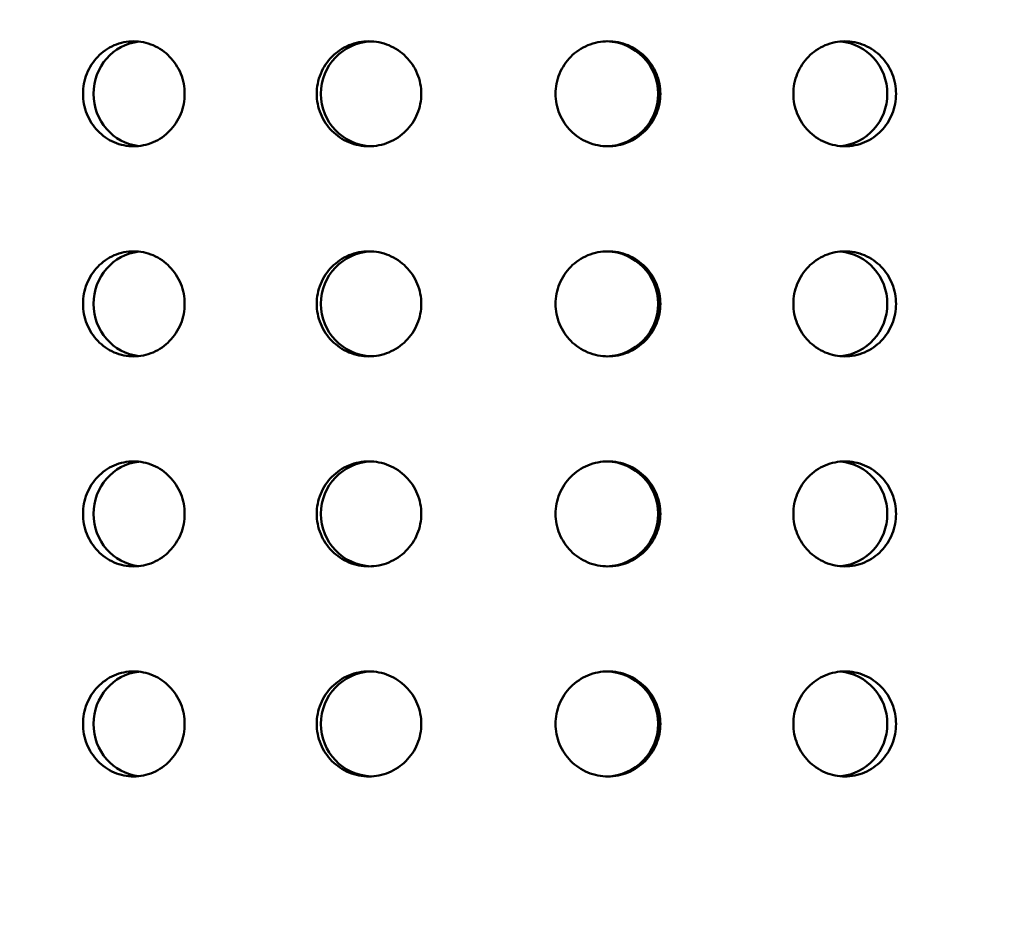
# Model space of a CAD drawing. Units: millimetres. Extents: x 77352 to 118947, y -1769 to 26627.
# Drawn here: x 87719 to 87766, y 11216 to 11258 of the extents above; entities that cross this region are included whole.
import ezdxf

# ---------------------------------------------------------------- set-up
doc = ezdxf.new("R2010")
doc.units = ezdxf.units.MM
doc.layers.add('Hatch (ISO)', color=7, linetype='Continuous', lineweight=18)
doc.layers.add('Visible (ISO)', color=7, linetype='Continuous', lineweight=50)

msp = doc.modelspace()

# ---------------------------------------------------------------- hatches: boundary and pattern name
at = {"layer": 'Hatch (ISO)'}
h = msp.add_hatch(dxfattribs=at)
h.set_pattern_fill('ANSI31', color=256, scale=254, style=0)
h.set_pattern_definition([(45, (85827.015, 6431.32), (-22.45064, 22.45064), [])])
edge = h.paths.add_edge_path()
edge.add_line((88195.612, 11689.526), (88179.653, 11690.972))
edge.add_ellipse((88183.324, 11696.23), major_axis=(-6.242, -1.467), ratio=1, start_angle=0, end_angle=41.8528, ccw=False)
edge.add_line((88177.082, 11694.763), (88181.409, 11694.763))
edge.add_ellipse((88183.324, 11696.23), major_axis=(-0.057, -2.412), ratio=1, start_angle=308.8066, end_angle=360)
edge.add_line((88183.267, 11693.818), (88216.087, 11693.046))
edge.add_ellipse((88215.917, 11685.81), major_axis=(7.238, 0), ratio=1, start_angle=0, end_angle=88.6521, ccw=False)
edge.add_line((88223.155, 11685.81), (88223.155, 11602.441))
edge.add_ellipse((88215.917, 11602.441), major_axis=(0.17, -7.235), ratio=1, start_angle=0, end_angle=88.6521, ccw=False)
edge.add_line((88216.087, 11595.206), (88183.267, 11594.434))
edge.add_ellipse((88183.324, 11592.022), major_axis=(-2.412, 0), ratio=1, start_angle=271.3479, end_angle=360)
edge.add_line((88180.912, 11592.022), (88180.912, 11548.739))
edge.add_ellipse((88183.324, 11548.739), major_axis=(-0.057, -2.412), ratio=1, start_angle=271.3479, end_angle=360)
edge.add_line((88183.267, 11546.327), (88216.087, 11545.555))
edge.add_ellipse((88215.917, 11538.32), major_axis=(7.238, 0), ratio=1, start_angle=0, end_angle=88.6521, ccw=False)
edge.add_line((88223.155, 11538.32), (88223.155, 11454.951))
edge.add_ellipse((88215.917, 11454.951), major_axis=(0.17, -7.235), ratio=1, start_angle=0, end_angle=88.6521, ccw=False)
edge.add_line((88216.087, 11447.715), (88183.267, 11446.943))
edge.add_ellipse((88183.324, 11444.531), major_axis=(-2.413, 0), ratio=1, start_angle=271.3479, end_angle=360)
edge.add_line((88180.912, 11444.531), (88180.912, 11401.249))
edge.add_ellipse((88183.324, 11401.249), major_axis=(-0.057, -2.412), ratio=1, start_angle=271.3479, end_angle=360)
edge.add_line((88183.267, 11398.837), (88216.087, 11398.064))
edge.add_ellipse((88215.917, 11390.829), major_axis=(7.238, 0), ratio=1, start_angle=0, end_angle=88.6521, ccw=False)
edge.add_line((88223.155, 11390.829), (88223.155, 11307.46))
edge.add_ellipse((88215.917, 11307.46), major_axis=(0.17, -7.235), ratio=1, start_angle=0, end_angle=88.6521, ccw=False)
edge.add_line((88216.087, 11300.225), (88189.788, 11299.606))
edge.add_spline(control_points=[(88189.788, 11299.606), (88189.528, 11299.6), (88189.271, 11299.543), (88188.794, 11299.334), (88188.578, 11299.184), (88188.216, 11298.809), (88188.074, 11298.588), (88187.884, 11298.111), (88187.835, 11297.86), (88187.835, 11297.606)], knot_values=[-0.310416, -0.310416, -0.310416, -0.310416, -0.232287, -0.232287, -0.154158, -0.154158, -0.076029, -0.076029, 0, 0, 0, 0], degree=3, periodic=0)
edge.add_line((88187.835, 11297.606), (88187.835, 11105.702))
edge.add_spline(control_points=[(88187.835, 11105.702), (88187.835, 11105.441), (88187.886, 11105.183), (88188.084, 11104.701), (88188.229, 11104.482), (88188.595, 11104.111), (88188.812, 11103.963), (88189.285, 11103.762), (88189.535, 11103.708), (88189.788, 11103.702)], knot_values=[-0.310416, -0.310416, -0.310416, -0.310416, -0.232287, -0.232287, -0.154158, -0.154158, -0.076029, -0.076029, 0, 0, 0, 0], degree=3, periodic=0)
edge.add_line((88189.788, 11103.702), (88216.087, 11103.083))
edge.add_ellipse((88215.917, 11095.848), major_axis=(7.238, 0), ratio=1, start_angle=0, end_angle=88.6521, ccw=False)
edge.add_line((88223.155, 11095.848), (88223.155, 11012.479))
edge.add_ellipse((88215.917, 11012.479), major_axis=(0.17, -7.235), ratio=1, start_angle=0, end_angle=88.6521, ccw=False)
edge.add_line((88216.087, 11005.244), (88183.267, 11004.471))
edge.add_ellipse((88183.324, 11002.059), major_axis=(-2.413, 0), ratio=1, start_angle=271.3479, end_angle=360)
edge.add_line((88180.912, 11002.059), (88180.912, 10958.777))
edge.add_ellipse((88183.324, 10958.777), major_axis=(-0.057, -2.412), ratio=1, start_angle=271.3479, end_angle=360)
edge.add_line((88183.267, 10956.365), (88216.087, 10955.593))
edge.add_ellipse((88215.917, 10948.357), major_axis=(7.237, 0), ratio=1, start_angle=0, end_angle=88.6521, ccw=False)
edge.add_line((88223.155, 10948.357), (88223.155, 10864.988))
edge.add_ellipse((88215.917, 10864.988), major_axis=(0.17, -7.235), ratio=1, start_angle=0, end_angle=88.6521, ccw=False)
edge.add_line((88216.087, 10857.753), (88183.267, 10856.981))
edge.add_ellipse((88183.324, 10854.569), major_axis=(-2.413, 0), ratio=1, start_angle=271.3479, end_angle=360)
edge.add_line((88180.912, 10854.569), (88180.912, 10831.509))
edge.add_line((88180.912, 10831.509), (88176.912, 10831.509))
edge.add_line((88176.912, 10831.509), (88176.912, 10854.569))
edge.add_ellipse((88183.324, 10854.569), major_axis=(-0.151, 6.411), ratio=1, start_angle=0, end_angle=88.6521, ccw=False)
edge.add_line((88183.173, 10860.98), (88215.993, 10861.752))
edge.add_ellipse((88215.917, 10864.988), major_axis=(3.237, 0), ratio=1, start_angle=271.3479, end_angle=360)
edge.add_line((88219.155, 10864.988), (88219.155, 10948.357))
edge.add_ellipse((88215.917, 10948.357), major_axis=(0.076, 3.237), ratio=1, start_angle=271.3479, end_angle=360)
edge.add_line((88215.993, 10951.594), (88183.173, 10952.366))
edge.add_ellipse((88183.324, 10958.777), major_axis=(-6.413, 0), ratio=1, start_angle=0, end_angle=88.6521, ccw=False)
edge.add_line((88176.912, 10958.777), (88176.912, 11002.059))
edge.add_ellipse((88183.324, 11002.059), major_axis=(-0.151, 6.411), ratio=1, start_angle=0, end_angle=88.6521, ccw=False)
edge.add_line((88183.173, 11008.47), (88215.993, 11009.242))
edge.add_ellipse((88215.917, 11012.479), major_axis=(3.238, 0), ratio=1, start_angle=271.3479, end_angle=360)
edge.add_line((88219.155, 11012.479), (88219.155, 11095.848))
edge.add_ellipse((88215.917, 11095.848), major_axis=(0.076, 3.237), ratio=1, start_angle=271.3479, end_angle=360)
edge.add_line((88215.993, 11099.084), (88189.694, 11099.703))
edge.add_spline(control_points=[(88189.694, 11099.703), (88188.913, 11099.722), (88188.143, 11099.892), (88186.712, 11100.519), (88186.064, 11100.97), (88184.978, 11102.093), (88184.55, 11102.756), (88183.98, 11104.188), (88183.835, 11104.941), (88183.835, 11105.702)], knot_values=[-0.931248, -0.931248, -0.931248, -0.931248, -0.696862, -0.696862, -0.462475, -0.462475, -0.228088, -0.228088, 0, 0, 0, 0], degree=3, periodic=0)
edge.add_line((88183.835, 11105.702), (88183.835, 11297.606))
edge.add_spline(control_points=[(88183.835, 11297.606), (88183.835, 11298.388), (88183.988, 11299.162), (88184.581, 11300.607), (88185.016, 11301.265), (88186.114, 11302.377), (88186.766, 11302.821), (88188.184, 11303.425), (88188.934, 11303.587), (88189.694, 11303.605)], knot_values=[-0.931248, -0.931248, -0.931248, -0.931248, -0.696862, -0.696862, -0.462475, -0.462475, -0.228088, -0.228088, 0, 0, 0, 0], degree=3, periodic=0)
edge.add_line((88189.694, 11303.605), (88215.993, 11304.224))
edge.add_ellipse((88215.917, 11307.46), major_axis=(3.237, 0), ratio=1, start_angle=271.3479, end_angle=360)
edge.add_line((88219.155, 11307.46), (88219.155, 11390.829))
edge.add_ellipse((88215.917, 11390.829), major_axis=(0.076, 3.237), ratio=1, start_angle=271.3479, end_angle=360)
edge.add_line((88215.993, 11394.066), (88183.173, 11394.838))
edge.add_ellipse((88183.324, 11401.249), major_axis=(-6.413, 0), ratio=1, start_angle=0, end_angle=88.6521, ccw=False)
edge.add_line((88176.912, 11401.249), (88176.912, 11444.531))
edge.add_ellipse((88183.324, 11444.531), major_axis=(-0.151, 6.411), ratio=1, start_angle=0, end_angle=88.6521, ccw=False)
edge.add_line((88183.173, 11450.942), (88215.993, 11451.714))
edge.add_ellipse((88215.917, 11454.951), major_axis=(3.238, 0), ratio=1, start_angle=271.3479, end_angle=360)
edge.add_line((88219.155, 11454.951), (88219.155, 11538.32))
edge.add_ellipse((88215.917, 11538.32), major_axis=(0.076, 3.237), ratio=1, start_angle=271.3479, end_angle=360)
edge.add_line((88215.993, 11541.556), (88183.173, 11542.328))
edge.add_ellipse((88183.324, 11548.739), major_axis=(-6.413, 0), ratio=1, start_angle=0, end_angle=88.6521, ccw=False)
edge.add_line((88176.912, 11548.739), (88176.912, 11592.022))
edge.add_ellipse((88183.324, 11592.022), major_axis=(-0.151, 6.411), ratio=1, start_angle=0, end_angle=88.6521, ccw=False)
edge.add_line((88183.173, 11598.433), (88215.993, 11599.205))
edge.add_ellipse((88215.917, 11602.441), major_axis=(3.238, 0), ratio=1, start_angle=271.3479, end_angle=360)
edge.add_line((88219.155, 11602.441), (88219.155, 11685.81))
edge.add_ellipse((88215.917, 11685.81), major_axis=(0.076, 3.237), ratio=1, start_angle=271.3479, end_angle=360)
edge.add_line((88215.993, 11689.047), (88195.612, 11689.526))
edge = h.paths.add_edge_path()
edge.add_line((87563.882, 11103.702), (87537.583, 11103.083))
edge.add_ellipse((87537.754, 11095.848), major_axis=(-0.17, 7.235), ratio=1, start_angle=0, end_angle=88.6521)
edge.add_line((87530.516, 11095.848), (87530.516, 11012.479))
edge.add_ellipse((87537.754, 11012.479), major_axis=(-7.238, 0), ratio=1, start_angle=0, end_angle=88.6521)
edge.add_line((87537.583, 11005.244), (87570.403, 11004.471))
edge.add_ellipse((87570.347, 11002.059), major_axis=(0.057, 2.412), ratio=1, start_angle=271.3479, end_angle=360, ccw=False)
edge.add_line((87572.759, 11002.059), (87572.759, 10958.777))
edge.add_ellipse((87570.347, 10958.777), major_axis=(2.413, 0), ratio=1, start_angle=271.3479, end_angle=360, ccw=False)
edge.add_line((87570.403, 10956.365), (87537.583, 10955.593))
edge.add_ellipse((87537.754, 10948.357), major_axis=(-0.17, 7.235), ratio=1, start_angle=0, end_angle=88.6521)
edge.add_line((87530.516, 10948.357), (87530.516, 10864.988))
edge.add_ellipse((87537.754, 10864.988), major_axis=(-7.238, 0), ratio=1, start_angle=0, end_angle=88.6521)
edge.add_line((87537.583, 10857.753), (87570.403, 10856.981))
edge.add_ellipse((87570.347, 10854.569), major_axis=(0.057, 2.412), ratio=1, start_angle=271.3479, end_angle=360, ccw=False)
edge.add_line((87572.759, 10854.569), (87572.759, 10831.509))
edge.add_line((87572.759, 10831.509), (87576.759, 10831.509))
edge.add_line((87576.759, 10831.509), (87576.759, 10854.569))
edge.add_ellipse((87570.347, 10854.569), major_axis=(6.413, 0), ratio=1, start_angle=0, end_angle=88.6521)
edge.add_line((87570.497, 10860.98), (87537.677, 10861.752))
edge.add_ellipse((87537.754, 10864.988), major_axis=(-0.076, -3.237), ratio=1, start_angle=271.3479, end_angle=360, ccw=False)
edge.add_line((87534.516, 10864.988), (87534.516, 10948.357))
edge.add_ellipse((87537.754, 10948.357), major_axis=(-3.237, 0), ratio=1, start_angle=271.3479, end_angle=360, ccw=False)
edge.add_line((87537.677, 10951.594), (87570.497, 10952.366))
edge.add_ellipse((87570.347, 10958.777), major_axis=(0.151, -6.411), ratio=1, start_angle=0, end_angle=88.6521)
edge.add_line((87576.759, 10958.777), (87576.759, 11002.059))
edge.add_ellipse((87570.347, 11002.059), major_axis=(6.413, 0), ratio=1, start_angle=0, end_angle=88.6521)
edge.add_line((87570.497, 11008.47), (87537.677, 11009.242))
edge.add_ellipse((87537.754, 11012.479), major_axis=(-0.076, -3.237), ratio=1, start_angle=271.3479, end_angle=360, ccw=False)
edge.add_line((87534.516, 11012.479), (87534.516, 11095.848))
edge.add_ellipse((87537.754, 11095.848), major_axis=(-3.237, 0), ratio=1, start_angle=271.3479, end_angle=360, ccw=False)
edge.add_line((87537.677, 11099.084), (87563.976, 11099.703))
edge.add_spline(control_points=[(87563.976, 11099.703), (87564.737, 11099.721), (87565.486, 11099.883), (87566.905, 11100.487), (87567.557, 11100.931), (87568.655, 11102.043), (87569.09, 11102.701), (87569.683, 11104.146), (87569.835, 11104.92), (87569.835, 11105.702)], knot_values=[-0.931248, -0.931248, -0.931248, -0.931248, -0.70316, -0.70316, -0.468773, -0.468773, -0.234387, -0.234387, 0, 0, 0, 0], degree=3, periodic=0)
edge.add_line((87569.835, 11105.702), (87569.835, 11297.606))
edge.add_spline(control_points=[(87569.835, 11297.606), (87569.835, 11298.367), (87569.691, 11299.12), (87569.12, 11300.552), (87568.692, 11301.215), (87567.606, 11302.338), (87566.959, 11302.789), (87565.528, 11303.416), (87564.758, 11303.586), (87563.976, 11303.605)], knot_values=[-0.931248, -0.931248, -0.931248, -0.931248, -0.70316, -0.70316, -0.468773, -0.468773, -0.234387, -0.234387, 0, 0, 0, 0], degree=3, periodic=0)
edge.add_line((87563.976, 11303.605), (87537.677, 11304.224))
edge.add_ellipse((87537.754, 11307.46), major_axis=(-0.076, -3.237), ratio=1, start_angle=271.3479, end_angle=360, ccw=False)
edge.add_line((87534.516, 11307.46), (87534.516, 11390.829))
edge.add_ellipse((87537.754, 11390.829), major_axis=(-3.238, 0), ratio=1, start_angle=271.3479, end_angle=360, ccw=False)
edge.add_line((87537.677, 11394.066), (87570.497, 11394.838))
edge.add_ellipse((87570.347, 11401.249), major_axis=(0.151, -6.411), ratio=1, start_angle=0, end_angle=88.6521)
edge.add_line((87576.759, 11401.249), (87576.759, 11444.531))
edge.add_ellipse((87570.347, 11444.531), major_axis=(6.413, 0), ratio=1, start_angle=0, end_angle=88.6521)
edge.add_line((87570.497, 11450.942), (87537.677, 11451.714))
edge.add_ellipse((87537.754, 11454.951), major_axis=(-0.076, -3.237), ratio=1, start_angle=271.3479, end_angle=360, ccw=False)
edge.add_line((87534.516, 11454.951), (87534.516, 11538.32))
edge.add_ellipse((87537.754, 11538.32), major_axis=(-3.238, 0), ratio=1, start_angle=271.3479, end_angle=360, ccw=False)
edge.add_line((87537.677, 11541.556), (87570.497, 11542.328))
edge.add_ellipse((87570.347, 11548.739), major_axis=(0.151, -6.411), ratio=1, start_angle=0, end_angle=88.6521)
edge.add_line((87576.759, 11548.739), (87576.759, 11592.022))
edge.add_ellipse((87570.347, 11592.022), major_axis=(6.413, 0), ratio=1, start_angle=0, end_angle=88.6521)
edge.add_line((87570.497, 11598.433), (87537.677, 11599.205))
edge.add_ellipse((87537.754, 11602.441), major_axis=(-0.076, -3.237), ratio=1, start_angle=271.3479, end_angle=360, ccw=False)
edge.add_line((87534.516, 11602.441), (87534.516, 11685.81))
edge.add_ellipse((87537.754, 11685.81), major_axis=(-3.238, 0), ratio=1, start_angle=271.3479, end_angle=360, ccw=False)
edge.add_line((87537.677, 11689.047), (87570.497, 11689.819))
edge.add_ellipse((87570.347, 11696.23), major_axis=(0.151, -6.411), ratio=1, start_angle=0, end_angle=75.425)
edge.add_line((87576.589, 11694.763), (87572.262, 11694.763))
edge.add_ellipse((87570.347, 11696.23), major_axis=(1.915, -1.467), ratio=1, start_angle=308.8066, end_angle=360, ccw=False)
edge.add_line((87570.403, 11693.818), (87537.583, 11693.046))
edge.add_ellipse((87537.754, 11685.81), major_axis=(-0.17, 7.235), ratio=1, start_angle=0, end_angle=88.6521)
edge.add_line((87530.516, 11685.81), (87530.516, 11602.441))
edge.add_ellipse((87537.754, 11602.441), major_axis=(-7.237, 0), ratio=1, start_angle=0, end_angle=88.6521)
edge.add_line((87537.583, 11595.206), (87570.403, 11594.434))
edge.add_ellipse((87570.347, 11592.022), major_axis=(0.057, 2.412), ratio=1, start_angle=271.3479, end_angle=360, ccw=False)
edge.add_line((87572.759, 11592.022), (87572.759, 11548.739))
edge.add_ellipse((87570.347, 11548.739), major_axis=(2.413, 0), ratio=1, start_angle=271.3479, end_angle=360, ccw=False)
edge.add_line((87570.403, 11546.327), (87537.583, 11545.555))
edge.add_ellipse((87537.754, 11538.32), major_axis=(-0.17, 7.235), ratio=1, start_angle=0, end_angle=88.6521)
edge.add_line((87530.516, 11538.32), (87530.516, 11454.951))
edge.add_ellipse((87537.754, 11454.951), major_axis=(-7.238, 0), ratio=1, start_angle=0, end_angle=88.6521)
edge.add_line((87537.583, 11447.715), (87570.403, 11446.943))
edge.add_ellipse((87570.347, 11444.531), major_axis=(0.057, 2.412), ratio=1, start_angle=271.3479, end_angle=360, ccw=False)
edge.add_line((87572.759, 11444.531), (87572.759, 11401.249))
edge.add_ellipse((87570.347, 11401.249), major_axis=(2.413, 0), ratio=1, start_angle=271.3479, end_angle=360, ccw=False)
edge.add_line((87570.403, 11398.837), (87537.583, 11398.064))
edge.add_ellipse((87537.754, 11390.829), major_axis=(-0.17, 7.235), ratio=1, start_angle=0, end_angle=88.6521)
edge.add_line((87530.516, 11390.829), (87530.516, 11307.46))
edge.add_ellipse((87537.754, 11307.46), major_axis=(-7.237, 0), ratio=1, start_angle=0, end_angle=88.6521)
edge.add_line((87537.583, 11300.225), (87563.882, 11299.606))
edge.add_spline(control_points=[(87563.882, 11299.606), (87564.136, 11299.6), (87564.386, 11299.546), (87564.858, 11299.345), (87565.076, 11299.197), (87565.442, 11298.826), (87565.587, 11298.607), (87565.784, 11298.125), (87565.835, 11297.867), (87565.835, 11297.606)], knot_values=[-0.310416, -0.310416, -0.310416, -0.310416, -0.234387, -0.234387, -0.156258, -0.156258, -0.078129, -0.078129, 0, 0, 0, 0], degree=3, periodic=0)
edge.add_line((87565.835, 11297.606), (87565.835, 11105.702))
edge.add_spline(control_points=[(87565.835, 11105.702), (87565.835, 11105.448), (87565.787, 11105.197), (87565.597, 11104.72), (87565.454, 11104.499), (87565.092, 11104.124), (87564.877, 11103.974), (87564.399, 11103.765), (87564.143, 11103.708), (87563.882, 11103.702)], knot_values=[-0.310416, -0.310416, -0.310416, -0.310416, -0.234387, -0.234387, -0.156258, -0.156258, -0.078129, -0.078129, 0, 0, 0, 0], degree=3, periodic=0)

# ---------------------------------------------------------------- linework, layer by layer
at = {"layer": 'Visible (ISO)'}
for centre, major_axis, ratio, start_param, end_param in [((87724.921, 11254.209), (0, -2.5), 0.967039, 3.247085, 6.177693), ((87735.807, 11254.209), (0, -2.5), 0.994966, 3.181891, 6.242887), ((87746.867, 11254.209), (0, 2.5), 0.998393, 3.164298, 6.26048), ((87757.829, 11254.209), (0, 2.5), 0.977237, 3.228526, 6.196252), ((87724.921, 11244.209), (0, -2.5), 0.967039, 3.247085, 6.177693), ((87735.807, 11244.209), (0, -2.5), 0.994966, 3.181891, 6.242887), ((87746.867, 11244.209), (0, 2.5), 0.998393, 3.164298, 6.26048), ((87757.829, 11244.209), (0, 2.5), 0.977237, 3.228526, 6.196252), ((87724.921, 11234.209), (0, -2.5), 0.967039, 3.247085, 6.177693), ((87735.807, 11234.209), (0, -2.5), 0.994966, 3.181891, 6.242887), ((87746.867, 11234.209), (0, 2.5), 0.998393, 3.164298, 6.26048), ((87757.829, 11234.209), (0, 2.5), 0.977237, 3.228526, 6.196252), ((87724.921, 11224.209), (0, -2.5), 0.967039, 3.247085, 6.177693), ((87735.807, 11224.209), (0, -2.5), 0.994966, 3.181891, 6.242887), ((87746.867, 11224.209), (0, 2.5), 0.998393, 3.164298, 6.26048), ((87757.829, 11224.209), (0, 2.5), 0.977237, 3.228526, 6.196252)]:
    msp.add_ellipse(centre, major_axis=major_axis, ratio=ratio, start_param=start_param, end_param=end_param, dxfattribs=at)
for points, knots in [([(87724.411, 11251.709), (87724.108, 11251.709), (87723.785, 11251.772), (87723.191, 11252.027), (87722.921, 11252.22), (87722.494, 11252.664), (87722.31, 11252.945), (87722.065, 11253.561), (87722.005, 11253.895), (87722.005, 11254.523), (87722.065, 11254.858), (87722.31, 11255.474), (87722.494, 11255.755), (87722.921, 11256.199), (87723.191, 11256.391), (87723.785, 11256.647), (87724.108, 11256.709), (87724.411, 11256.709)], [0.3767187, 0.3767187, 0.3767187, 0.3767187, 0.4708984, 0.4708984, 0.5650781, 0.5650781, 0.6592578, 0.6592578, 0.7534374, 0.7534374, 0.8476171, 0.8476171, 0.9417968, 0.9417968, 1.0359765, 1.0359765, 1.1301562, 1.1301562, 1.1301562, 1.1301562]), ([(87724.411, 11256.709), (87724.715, 11256.709), (87725.039, 11256.647), (87725.637, 11256.391), (87725.91, 11256.199), (87726.342, 11255.755), (87726.53, 11255.474), (87726.779, 11254.858), (87726.84, 11254.523), (87726.84, 11254.209), (87726.84, 11253.895), (87726.779, 11253.561), (87726.53, 11252.945), (87726.342, 11252.664), (87725.91, 11252.22), (87725.637, 11252.027), (87725.039, 11251.772), (87724.715, 11251.709), (87724.411, 11251.709)], [1.1301562, 1.1301562, 1.1301562, 1.1301562, 1.2243358, 1.2243358, 1.3185155, 1.3185155, 1.4126952, 1.4126952, 1.5068749, 1.5068749, 1.5068749, 1.6010546, 1.6010546, 1.6952343, 1.6952343, 1.7894139, 1.7894139, 1.8835936, 1.8835936, 1.8835936, 1.8835936]), ([(87735.606, 11251.709), (87735.294, 11251.709), (87734.961, 11251.772), (87734.349, 11252.027), (87734.07, 11252.22), (87733.629, 11252.664), (87733.439, 11252.945), (87733.185, 11253.561), (87733.123, 11253.895), (87733.123, 11254.523), (87733.185, 11254.858), (87733.439, 11255.474), (87733.629, 11255.755), (87734.07, 11256.199), (87734.349, 11256.391), (87734.961, 11256.647), (87735.294, 11256.709), (87735.606, 11256.709)], [0.3767187, 0.3767187, 0.3767187, 0.3767187, 0.4708984, 0.4708984, 0.5650781, 0.5650781, 0.6592578, 0.6592578, 0.7534374, 0.7534374, 0.8476171, 0.8476171, 0.9417968, 0.9417968, 1.0359765, 1.0359765, 1.1301562, 1.1301562, 1.1301562, 1.1301562]), ([(87735.606, 11256.709), (87735.919, 11256.709), (87736.252, 11256.647), (87736.866, 11256.391), (87737.146, 11256.199), (87737.589, 11255.755), (87737.781, 11255.474), (87738.035, 11254.858), (87738.098, 11254.523), (87738.098, 11254.209), (87738.098, 11253.895), (87738.035, 11253.561), (87737.781, 11252.945), (87737.589, 11252.664), (87737.146, 11252.22), (87736.866, 11252.027), (87736.252, 11251.772), (87735.919, 11251.709), (87735.606, 11251.709)], [1.1301562, 1.1301562, 1.1301562, 1.1301562, 1.2243358, 1.2243358, 1.3185155, 1.3185155, 1.4126952, 1.4126952, 1.5068749, 1.5068749, 1.5068749, 1.6010546, 1.6010546, 1.6952343, 1.6952343, 1.7894139, 1.7894139, 1.8835936, 1.8835936, 1.8835936, 1.8835936]), ([(87746.98, 11251.709), (87746.667, 11251.709), (87746.332, 11251.772), (87745.717, 11252.027), (87745.436, 11252.22), (87744.992, 11252.664), (87744.8, 11252.945), (87744.545, 11253.561), (87744.482, 11253.895), (87744.482, 11254.523), (87744.545, 11254.858), (87744.8, 11255.474), (87744.992, 11255.755), (87745.436, 11256.199), (87745.717, 11256.391), (87746.332, 11256.647), (87746.667, 11256.709), (87746.98, 11256.709)], [0.3767187, 0.3767187, 0.3767187, 0.3767187, 0.4708984, 0.4708984, 0.5650781, 0.5650781, 0.6592578, 0.6592578, 0.7534374, 0.7534374, 0.8476171, 0.8476171, 0.9417968, 0.9417968, 1.0359765, 1.0359765, 1.1301562, 1.1301562, 1.1301562, 1.1301562]), ([(87746.98, 11256.709), (87747.294, 11256.709), (87747.628, 11256.647), (87748.242, 11256.391), (87748.523, 11256.199), (87748.965, 11255.755), (87749.157, 11255.474), (87749.411, 11254.858), (87749.474, 11254.523), (87749.474, 11254.209), (87749.474, 11253.895), (87749.411, 11253.561), (87749.157, 11252.945), (87748.965, 11252.664), (87748.523, 11252.22), (87748.242, 11252.027), (87747.628, 11251.772), (87747.294, 11251.709), (87746.98, 11251.709)], [1.1301562, 1.1301562, 1.1301562, 1.1301562, 1.2243358, 1.2243358, 1.3185155, 1.3185155, 1.4126952, 1.4126952, 1.5068749, 1.5068749, 1.5068749, 1.6010546, 1.6010546, 1.6952343, 1.6952343, 1.7894139, 1.7894139, 1.8835936, 1.8835936, 1.8835936, 1.8835936]), ([(87758.253, 11251.709), (87757.946, 11251.709), (87757.618, 11251.772), (87757.015, 11252.027), (87756.739, 11252.22), (87756.303, 11252.664), (87756.114, 11252.945), (87755.862, 11253.561), (87755.801, 11253.895), (87755.801, 11254.523), (87755.862, 11254.858), (87756.114, 11255.474), (87756.303, 11255.755), (87756.739, 11256.199), (87757.015, 11256.391), (87757.618, 11256.647), (87757.946, 11256.709), (87758.253, 11256.709)], [0.3767187, 0.3767187, 0.3767187, 0.3767187, 0.4708984, 0.4708984, 0.5650781, 0.5650781, 0.6592578, 0.6592578, 0.7534374, 0.7534374, 0.8476171, 0.8476171, 0.9417968, 0.9417968, 1.0359765, 1.0359765, 1.1301562, 1.1301562, 1.1301562, 1.1301562]), ([(87758.253, 11256.709), (87758.56, 11256.709), (87758.886, 11256.647), (87759.487, 11256.391), (87759.76, 11256.199), (87760.192, 11255.755), (87760.378, 11255.474), (87760.626, 11254.858), (87760.687, 11254.523), (87760.687, 11254.209), (87760.687, 11253.895), (87760.626, 11253.561), (87760.378, 11252.945), (87760.192, 11252.664), (87759.76, 11252.22), (87759.487, 11252.027), (87758.886, 11251.772), (87758.56, 11251.709), (87758.253, 11251.709)], [1.1301562, 1.1301562, 1.1301562, 1.1301562, 1.2243358, 1.2243358, 1.3185155, 1.3185155, 1.4126952, 1.4126952, 1.5068749, 1.5068749, 1.5068749, 1.6010546, 1.6010546, 1.6952343, 1.6952343, 1.7894139, 1.7894139, 1.8835936, 1.8835936, 1.8835936, 1.8835936]), ([(87724.411, 11241.709), (87724.108, 11241.709), (87723.785, 11241.772), (87723.191, 11242.027), (87722.921, 11242.22), (87722.494, 11242.664), (87722.31, 11242.945), (87722.065, 11243.561), (87722.005, 11243.895), (87722.005, 11244.523), (87722.065, 11244.858), (87722.31, 11245.474), (87722.494, 11245.755), (87722.921, 11246.199), (87723.191, 11246.391), (87723.785, 11246.647), (87724.108, 11246.709), (87724.411, 11246.709)], [0.3767187, 0.3767187, 0.3767187, 0.3767187, 0.4708984, 0.4708984, 0.5650781, 0.5650781, 0.6592578, 0.6592578, 0.7534374, 0.7534374, 0.8476171, 0.8476171, 0.9417968, 0.9417968, 1.0359765, 1.0359765, 1.1301562, 1.1301562, 1.1301562, 1.1301562]), ([(87724.411, 11246.709), (87724.715, 11246.709), (87725.039, 11246.647), (87725.637, 11246.391), (87725.91, 11246.199), (87726.342, 11245.755), (87726.53, 11245.474), (87726.779, 11244.858), (87726.84, 11244.523), (87726.84, 11244.209), (87726.84, 11243.895), (87726.779, 11243.561), (87726.53, 11242.945), (87726.342, 11242.664), (87725.91, 11242.22), (87725.637, 11242.027), (87725.039, 11241.772), (87724.715, 11241.709), (87724.411, 11241.709)], [1.1301562, 1.1301562, 1.1301562, 1.1301562, 1.2243358, 1.2243358, 1.3185155, 1.3185155, 1.4126952, 1.4126952, 1.5068749, 1.5068749, 1.5068749, 1.6010546, 1.6010546, 1.6952343, 1.6952343, 1.7894139, 1.7894139, 1.8835936, 1.8835936, 1.8835936, 1.8835936]), ([(87735.606, 11241.709), (87735.294, 11241.709), (87734.961, 11241.772), (87734.349, 11242.027), (87734.07, 11242.22), (87733.629, 11242.664), (87733.439, 11242.945), (87733.185, 11243.561), (87733.123, 11243.895), (87733.123, 11244.523), (87733.185, 11244.858), (87733.439, 11245.474), (87733.629, 11245.755), (87734.07, 11246.199), (87734.349, 11246.391), (87734.961, 11246.647), (87735.294, 11246.709), (87735.606, 11246.709)], [0.3767187, 0.3767187, 0.3767187, 0.3767187, 0.4708984, 0.4708984, 0.5650781, 0.5650781, 0.6592578, 0.6592578, 0.7534374, 0.7534374, 0.8476171, 0.8476171, 0.9417968, 0.9417968, 1.0359765, 1.0359765, 1.1301562, 1.1301562, 1.1301562, 1.1301562]), ([(87735.606, 11246.709), (87735.919, 11246.709), (87736.252, 11246.647), (87736.866, 11246.391), (87737.146, 11246.199), (87737.589, 11245.755), (87737.781, 11245.474), (87738.035, 11244.858), (87738.098, 11244.523), (87738.098, 11244.209), (87738.098, 11243.895), (87738.035, 11243.561), (87737.781, 11242.945), (87737.589, 11242.664), (87737.146, 11242.22), (87736.866, 11242.027), (87736.252, 11241.772), (87735.919, 11241.709), (87735.606, 11241.709)], [1.1301562, 1.1301562, 1.1301562, 1.1301562, 1.2243358, 1.2243358, 1.3185155, 1.3185155, 1.4126952, 1.4126952, 1.5068749, 1.5068749, 1.5068749, 1.6010546, 1.6010546, 1.6952343, 1.6952343, 1.7894139, 1.7894139, 1.8835936, 1.8835936, 1.8835936, 1.8835936]), ([(87746.98, 11241.709), (87746.667, 11241.709), (87746.332, 11241.772), (87745.717, 11242.027), (87745.436, 11242.22), (87744.992, 11242.664), (87744.8, 11242.945), (87744.545, 11243.561), (87744.482, 11243.895), (87744.482, 11244.523), (87744.545, 11244.858), (87744.8, 11245.474), (87744.992, 11245.755), (87745.436, 11246.199), (87745.717, 11246.391), (87746.332, 11246.647), (87746.667, 11246.709), (87746.98, 11246.709)], [0.3767187, 0.3767187, 0.3767187, 0.3767187, 0.4708984, 0.4708984, 0.5650781, 0.5650781, 0.6592578, 0.6592578, 0.7534374, 0.7534374, 0.8476171, 0.8476171, 0.9417968, 0.9417968, 1.0359765, 1.0359765, 1.1301562, 1.1301562, 1.1301562, 1.1301562]), ([(87746.98, 11246.709), (87747.294, 11246.709), (87747.628, 11246.647), (87748.242, 11246.391), (87748.523, 11246.199), (87748.965, 11245.755), (87749.157, 11245.474), (87749.411, 11244.858), (87749.474, 11244.523), (87749.474, 11244.209), (87749.474, 11243.895), (87749.411, 11243.561), (87749.157, 11242.945), (87748.965, 11242.664), (87748.523, 11242.22), (87748.242, 11242.027), (87747.628, 11241.772), (87747.294, 11241.709), (87746.98, 11241.709)], [1.1301562, 1.1301562, 1.1301562, 1.1301562, 1.2243358, 1.2243358, 1.3185155, 1.3185155, 1.4126952, 1.4126952, 1.5068749, 1.5068749, 1.5068749, 1.6010546, 1.6010546, 1.6952343, 1.6952343, 1.7894139, 1.7894139, 1.8835936, 1.8835936, 1.8835936, 1.8835936]), ([(87758.253, 11241.709), (87757.946, 11241.709), (87757.618, 11241.772), (87757.015, 11242.027), (87756.739, 11242.22), (87756.303, 11242.664), (87756.114, 11242.945), (87755.862, 11243.561), (87755.801, 11243.895), (87755.801, 11244.523), (87755.862, 11244.858), (87756.114, 11245.474), (87756.303, 11245.755), (87756.739, 11246.199), (87757.015, 11246.391), (87757.618, 11246.647), (87757.946, 11246.709), (87758.253, 11246.709)], [0.3767187, 0.3767187, 0.3767187, 0.3767187, 0.4708984, 0.4708984, 0.5650781, 0.5650781, 0.6592578, 0.6592578, 0.7534374, 0.7534374, 0.8476171, 0.8476171, 0.9417968, 0.9417968, 1.0359765, 1.0359765, 1.1301562, 1.1301562, 1.1301562, 1.1301562]), ([(87758.253, 11246.709), (87758.56, 11246.709), (87758.886, 11246.647), (87759.487, 11246.391), (87759.76, 11246.199), (87760.192, 11245.755), (87760.378, 11245.474), (87760.626, 11244.858), (87760.687, 11244.523), (87760.687, 11244.209), (87760.687, 11243.895), (87760.626, 11243.561), (87760.378, 11242.945), (87760.192, 11242.664), (87759.76, 11242.22), (87759.487, 11242.027), (87758.886, 11241.772), (87758.56, 11241.709), (87758.253, 11241.709)], [1.1301562, 1.1301562, 1.1301562, 1.1301562, 1.2243358, 1.2243358, 1.3185155, 1.3185155, 1.4126952, 1.4126952, 1.5068749, 1.5068749, 1.5068749, 1.6010546, 1.6010546, 1.6952343, 1.6952343, 1.7894139, 1.7894139, 1.8835936, 1.8835936, 1.8835936, 1.8835936]), ([(87724.411, 11231.709), (87724.108, 11231.709), (87723.785, 11231.772), (87723.191, 11232.027), (87722.921, 11232.22), (87722.494, 11232.664), (87722.31, 11232.945), (87722.065, 11233.561), (87722.005, 11233.895), (87722.005, 11234.523), (87722.065, 11234.858), (87722.31, 11235.474), (87722.494, 11235.755), (87722.921, 11236.199), (87723.191, 11236.391), (87723.785, 11236.647), (87724.108, 11236.709), (87724.411, 11236.709)], [0.3767187, 0.3767187, 0.3767187, 0.3767187, 0.4708984, 0.4708984, 0.5650781, 0.5650781, 0.6592578, 0.6592578, 0.7534374, 0.7534374, 0.8476171, 0.8476171, 0.9417968, 0.9417968, 1.0359765, 1.0359765, 1.1301562, 1.1301562, 1.1301562, 1.1301562]), ([(87724.411, 11236.709), (87724.715, 11236.709), (87725.039, 11236.647), (87725.637, 11236.391), (87725.91, 11236.199), (87726.342, 11235.755), (87726.53, 11235.474), (87726.779, 11234.858), (87726.84, 11234.523), (87726.84, 11234.209), (87726.84, 11233.895), (87726.779, 11233.561), (87726.53, 11232.945), (87726.342, 11232.664), (87725.91, 11232.22), (87725.637, 11232.027), (87725.039, 11231.772), (87724.715, 11231.709), (87724.411, 11231.709)], [1.1301562, 1.1301562, 1.1301562, 1.1301562, 1.2243358, 1.2243358, 1.3185155, 1.3185155, 1.4126952, 1.4126952, 1.5068749, 1.5068749, 1.5068749, 1.6010546, 1.6010546, 1.6952343, 1.6952343, 1.7894139, 1.7894139, 1.8835936, 1.8835936, 1.8835936, 1.8835936]), ([(87735.606, 11231.709), (87735.294, 11231.709), (87734.961, 11231.772), (87734.349, 11232.027), (87734.07, 11232.22), (87733.629, 11232.664), (87733.439, 11232.945), (87733.185, 11233.561), (87733.123, 11233.895), (87733.123, 11234.523), (87733.185, 11234.858), (87733.439, 11235.474), (87733.629, 11235.755), (87734.07, 11236.199), (87734.349, 11236.391), (87734.961, 11236.647), (87735.294, 11236.709), (87735.606, 11236.709)], [0.3767187, 0.3767187, 0.3767187, 0.3767187, 0.4708984, 0.4708984, 0.5650781, 0.5650781, 0.6592578, 0.6592578, 0.7534374, 0.7534374, 0.8476171, 0.8476171, 0.9417968, 0.9417968, 1.0359765, 1.0359765, 1.1301562, 1.1301562, 1.1301562, 1.1301562]), ([(87735.606, 11236.709), (87735.919, 11236.709), (87736.252, 11236.647), (87736.866, 11236.391), (87737.146, 11236.199), (87737.589, 11235.755), (87737.781, 11235.474), (87738.035, 11234.858), (87738.098, 11234.523), (87738.098, 11234.209), (87738.098, 11233.895), (87738.035, 11233.561), (87737.781, 11232.945), (87737.589, 11232.664), (87737.146, 11232.22), (87736.866, 11232.027), (87736.252, 11231.772), (87735.919, 11231.709), (87735.606, 11231.709)], [1.1301562, 1.1301562, 1.1301562, 1.1301562, 1.2243358, 1.2243358, 1.3185155, 1.3185155, 1.4126952, 1.4126952, 1.5068749, 1.5068749, 1.5068749, 1.6010546, 1.6010546, 1.6952343, 1.6952343, 1.7894139, 1.7894139, 1.8835936, 1.8835936, 1.8835936, 1.8835936]), ([(87746.98, 11231.709), (87746.667, 11231.709), (87746.332, 11231.772), (87745.717, 11232.027), (87745.436, 11232.22), (87744.992, 11232.664), (87744.8, 11232.945), (87744.545, 11233.561), (87744.482, 11233.895), (87744.482, 11234.523), (87744.545, 11234.858), (87744.8, 11235.474), (87744.992, 11235.755), (87745.436, 11236.199), (87745.717, 11236.391), (87746.332, 11236.647), (87746.667, 11236.709), (87746.98, 11236.709)], [0.3767187, 0.3767187, 0.3767187, 0.3767187, 0.4708984, 0.4708984, 0.5650781, 0.5650781, 0.6592578, 0.6592578, 0.7534374, 0.7534374, 0.8476171, 0.8476171, 0.9417968, 0.9417968, 1.0359765, 1.0359765, 1.1301562, 1.1301562, 1.1301562, 1.1301562]), ([(87746.98, 11236.709), (87747.294, 11236.709), (87747.628, 11236.647), (87748.242, 11236.391), (87748.523, 11236.199), (87748.965, 11235.755), (87749.157, 11235.474), (87749.411, 11234.858), (87749.474, 11234.523), (87749.474, 11234.209), (87749.474, 11233.895), (87749.411, 11233.561), (87749.157, 11232.945), (87748.965, 11232.664), (87748.523, 11232.22), (87748.242, 11232.027), (87747.628, 11231.772), (87747.294, 11231.709), (87746.98, 11231.709)], [1.1301562, 1.1301562, 1.1301562, 1.1301562, 1.2243358, 1.2243358, 1.3185155, 1.3185155, 1.4126952, 1.4126952, 1.5068749, 1.5068749, 1.5068749, 1.6010546, 1.6010546, 1.6952343, 1.6952343, 1.7894139, 1.7894139, 1.8835936, 1.8835936, 1.8835936, 1.8835936]), ([(87758.253, 11231.709), (87757.946, 11231.709), (87757.618, 11231.772), (87757.015, 11232.027), (87756.739, 11232.22), (87756.303, 11232.664), (87756.114, 11232.945), (87755.862, 11233.561), (87755.801, 11233.895), (87755.801, 11234.523), (87755.862, 11234.858), (87756.114, 11235.474), (87756.303, 11235.755), (87756.739, 11236.199), (87757.015, 11236.391), (87757.618, 11236.647), (87757.946, 11236.709), (87758.253, 11236.709)], [0.3767187, 0.3767187, 0.3767187, 0.3767187, 0.4708984, 0.4708984, 0.5650781, 0.5650781, 0.6592578, 0.6592578, 0.7534374, 0.7534374, 0.8476171, 0.8476171, 0.9417968, 0.9417968, 1.0359765, 1.0359765, 1.1301562, 1.1301562, 1.1301562, 1.1301562]), ([(87758.253, 11236.709), (87758.56, 11236.709), (87758.886, 11236.647), (87759.487, 11236.391), (87759.76, 11236.199), (87760.192, 11235.755), (87760.378, 11235.474), (87760.626, 11234.858), (87760.687, 11234.523), (87760.687, 11234.209), (87760.687, 11233.895), (87760.626, 11233.561), (87760.378, 11232.945), (87760.192, 11232.664), (87759.76, 11232.22), (87759.487, 11232.027), (87758.886, 11231.772), (87758.56, 11231.709), (87758.253, 11231.709)], [1.1301562, 1.1301562, 1.1301562, 1.1301562, 1.2243358, 1.2243358, 1.3185155, 1.3185155, 1.4126952, 1.4126952, 1.5068749, 1.5068749, 1.5068749, 1.6010546, 1.6010546, 1.6952343, 1.6952343, 1.7894139, 1.7894139, 1.8835936, 1.8835936, 1.8835936, 1.8835936]), ([(87724.411, 11221.709), (87724.108, 11221.709), (87723.785, 11221.772), (87723.191, 11222.027), (87722.921, 11222.22), (87722.494, 11222.664), (87722.31, 11222.945), (87722.065, 11223.561), (87722.005, 11223.895), (87722.005, 11224.523), (87722.065, 11224.858), (87722.31, 11225.474), (87722.494, 11225.755), (87722.921, 11226.199), (87723.191, 11226.391), (87723.785, 11226.647), (87724.108, 11226.709), (87724.411, 11226.709)], [0.3767187, 0.3767187, 0.3767187, 0.3767187, 0.4708984, 0.4708984, 0.5650781, 0.5650781, 0.6592578, 0.6592578, 0.7534374, 0.7534374, 0.8476171, 0.8476171, 0.9417968, 0.9417968, 1.0359765, 1.0359765, 1.1301562, 1.1301562, 1.1301562, 1.1301562]), ([(87724.411, 11226.709), (87724.715, 11226.709), (87725.039, 11226.647), (87725.637, 11226.391), (87725.91, 11226.199), (87726.342, 11225.755), (87726.53, 11225.474), (87726.779, 11224.858), (87726.84, 11224.523), (87726.84, 11224.209), (87726.84, 11223.895), (87726.779, 11223.561), (87726.53, 11222.945), (87726.342, 11222.664), (87725.91, 11222.22), (87725.637, 11222.027), (87725.039, 11221.772), (87724.715, 11221.709), (87724.411, 11221.709)], [1.1301562, 1.1301562, 1.1301562, 1.1301562, 1.2243358, 1.2243358, 1.3185155, 1.3185155, 1.4126952, 1.4126952, 1.5068749, 1.5068749, 1.5068749, 1.6010546, 1.6010546, 1.6952343, 1.6952343, 1.7894139, 1.7894139, 1.8835936, 1.8835936, 1.8835936, 1.8835936]), ([(87735.606, 11221.709), (87735.294, 11221.709), (87734.961, 11221.772), (87734.349, 11222.027), (87734.07, 11222.22), (87733.629, 11222.664), (87733.439, 11222.945), (87733.185, 11223.561), (87733.123, 11223.895), (87733.123, 11224.523), (87733.185, 11224.858), (87733.439, 11225.474), (87733.629, 11225.755), (87734.07, 11226.199), (87734.349, 11226.391), (87734.961, 11226.647), (87735.294, 11226.709), (87735.606, 11226.709)], [0.3767187, 0.3767187, 0.3767187, 0.3767187, 0.4708984, 0.4708984, 0.5650781, 0.5650781, 0.6592578, 0.6592578, 0.7534374, 0.7534374, 0.8476171, 0.8476171, 0.9417968, 0.9417968, 1.0359765, 1.0359765, 1.1301562, 1.1301562, 1.1301562, 1.1301562]), ([(87735.606, 11226.709), (87735.919, 11226.709), (87736.252, 11226.647), (87736.866, 11226.391), (87737.146, 11226.199), (87737.589, 11225.755), (87737.781, 11225.474), (87738.035, 11224.858), (87738.098, 11224.523), (87738.098, 11224.209), (87738.098, 11223.895), (87738.035, 11223.561), (87737.781, 11222.945), (87737.589, 11222.664), (87737.146, 11222.22), (87736.866, 11222.027), (87736.252, 11221.772), (87735.919, 11221.709), (87735.606, 11221.709)], [1.1301562, 1.1301562, 1.1301562, 1.1301562, 1.2243358, 1.2243358, 1.3185155, 1.3185155, 1.4126952, 1.4126952, 1.5068749, 1.5068749, 1.5068749, 1.6010546, 1.6010546, 1.6952343, 1.6952343, 1.7894139, 1.7894139, 1.8835936, 1.8835936, 1.8835936, 1.8835936]), ([(87746.98, 11221.709), (87746.667, 11221.709), (87746.332, 11221.772), (87745.717, 11222.027), (87745.436, 11222.22), (87744.992, 11222.664), (87744.8, 11222.945), (87744.545, 11223.561), (87744.482, 11223.895), (87744.482, 11224.523), (87744.545, 11224.858), (87744.8, 11225.474), (87744.992, 11225.755), (87745.436, 11226.199), (87745.717, 11226.391), (87746.332, 11226.647), (87746.667, 11226.709), (87746.98, 11226.709)], [0.3767187, 0.3767187, 0.3767187, 0.3767187, 0.4708984, 0.4708984, 0.5650781, 0.5650781, 0.6592578, 0.6592578, 0.7534374, 0.7534374, 0.8476171, 0.8476171, 0.9417968, 0.9417968, 1.0359765, 1.0359765, 1.1301562, 1.1301562, 1.1301562, 1.1301562]), ([(87746.98, 11226.709), (87747.294, 11226.709), (87747.628, 11226.647), (87748.242, 11226.391), (87748.523, 11226.199), (87748.965, 11225.755), (87749.157, 11225.474), (87749.411, 11224.858), (87749.474, 11224.523), (87749.474, 11224.209), (87749.474, 11223.895), (87749.411, 11223.561), (87749.157, 11222.945), (87748.965, 11222.664), (87748.523, 11222.22), (87748.242, 11222.027), (87747.628, 11221.772), (87747.294, 11221.709), (87746.98, 11221.709)], [1.1301562, 1.1301562, 1.1301562, 1.1301562, 1.2243358, 1.2243358, 1.3185155, 1.3185155, 1.4126952, 1.4126952, 1.5068749, 1.5068749, 1.5068749, 1.6010546, 1.6010546, 1.6952343, 1.6952343, 1.7894139, 1.7894139, 1.8835936, 1.8835936, 1.8835936, 1.8835936]), ([(87758.253, 11221.709), (87757.946, 11221.709), (87757.618, 11221.772), (87757.015, 11222.027), (87756.739, 11222.22), (87756.303, 11222.664), (87756.114, 11222.945), (87755.862, 11223.561), (87755.801, 11223.895), (87755.801, 11224.523), (87755.862, 11224.858), (87756.114, 11225.474), (87756.303, 11225.755), (87756.739, 11226.199), (87757.015, 11226.391), (87757.618, 11226.647), (87757.946, 11226.709), (87758.253, 11226.709)], [0.3767187, 0.3767187, 0.3767187, 0.3767187, 0.4708984, 0.4708984, 0.5650781, 0.5650781, 0.6592578, 0.6592578, 0.7534374, 0.7534374, 0.8476171, 0.8476171, 0.9417968, 0.9417968, 1.0359765, 1.0359765, 1.1301562, 1.1301562, 1.1301562, 1.1301562]), ([(87758.253, 11226.709), (87758.56, 11226.709), (87758.886, 11226.647), (87759.487, 11226.391), (87759.76, 11226.199), (87760.192, 11225.755), (87760.378, 11225.474), (87760.626, 11224.858), (87760.687, 11224.523), (87760.687, 11224.209), (87760.687, 11223.895), (87760.626, 11223.561), (87760.378, 11222.945), (87760.192, 11222.664), (87759.76, 11222.22), (87759.487, 11222.027), (87758.886, 11221.772), (87758.56, 11221.709), (87758.253, 11221.709)], [1.1301562, 1.1301562, 1.1301562, 1.1301562, 1.2243358, 1.2243358, 1.3185155, 1.3185155, 1.4126952, 1.4126952, 1.5068749, 1.5068749, 1.5068749, 1.6010546, 1.6010546, 1.6952343, 1.6952343, 1.7894139, 1.7894139, 1.8835936, 1.8835936, 1.8835936, 1.8835936])]:
    msp.add_open_spline(points, degree=3, knots=knots, dxfattribs=at)

doc.saveas('drawing.dxf')
